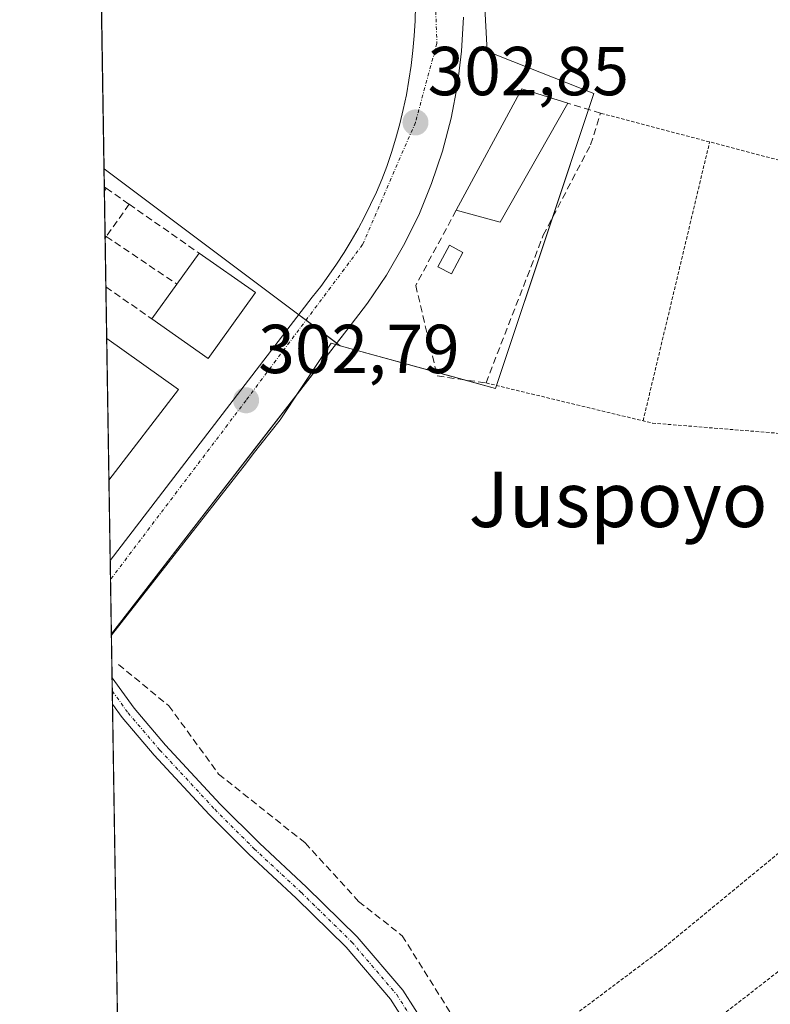
# Model space of a CAD drawing. Units: metres. Extents: x 612066 to 615562, y 4652986 to 4655354.
# Drawn here: x 612075 to 612184, y 4654405 to 4654548 of the extents above; entities that cross this region are included whole.
import ezdxf
from ezdxf.enums import TextEntityAlignment as Align

# ---------------------------------------------------------------- set-up
doc = ezdxf.new("R2010")
doc.units = ezdxf.units.M
doc.header["$MEASUREMENT"] = 0
for name, pattern in [('TRAZO_Y_PUNTO', [1, 0.5, -0.25, 0, -0.25]), ('TRAZOS', [0.75, 0.5, -0.25]), ('TRAZOSX2', [1.5, 1, -0.5])]:
    doc.linetypes.add(name, pattern=pattern)
for name, color, linetype, lineweight in [('Alambrada', 19, 'TRAZOS', 0), ('Camino', 19, 'Continuous', 0), ('Camino Cxs', 19, 'Continuous', 0), ('Camino eje', 39, 'TRAZO_Y_PUNTO', 13), ('Carátula', 7, 'Continuous', 5), ('Comarca CxS', 133, 'Continuous', 0), ('Comunidad Autónoma CxS', 142, 'Continuous', 0), ('Corriente artificial lineal', 5, 'TRAZOSX2', 13), ('Edificación', 1, 'Continuous', 13), ('Edificación Cxs', 1, 'Continuous', 13), ('Edificación ligera', 1, 'Continuous', 0), ('Edificación ligera Cxs', 1, 'Continuous', 0), ('Elemento construido', 1, 'Continuous', 0), ('Huerta', 92, 'Continuous', 0), ('Huerta CxS', 92, 'Continuous', 0), ('Municipio CxS', 142, 'Continuous', 0), ('Muro lineal', 1, 'TRAZOSX2', 13), ('Núcleo urbano', 19, 'Continuous', 0), ('Núcleo urbano CxS', 19, 'Continuous', 0), ('Provincia CxS', 1, 'Continuous', 0), ('Punto de cota en terreno', 7, 'Continuous', 0), ('Rótulo de punto de cota en terreno', 19, 'Continuous', 0), ('Texto cartográfico', 19, 'Continuous', 0), ('Vía urbana Cxs', 5, 'Continuous', 0), ('Vía urbana eje', 5, 'TRAZO_Y_PUNTO', 0)]:
    doc.layers.add(name, color=color, linetype=linetype, lineweight=lineweight)
doc.styles.add('Arial', font='txt', dxfattribs={"height": 0.2})

# ---------------------------------------------------------------- blocks, each defined once
blk = doc.blocks.new('*U152')
at = {"layer": 'Huerta CxS', "color": 92, "linetype": 'Continuous', "lineweight": 0}
blk.add_polyline3d([(612092.05, 4654252.04, 302.77), (612088.78, 4654458.91, 302.79), (612108.32, 4654483.85, 302.21), (612109.32, 4654485.13, 302.16), (612113.2, 4654490.08, 302.29), (612119.4, 4654499.39, 302.33), (612120.57, 4654501.14, 302.4), (612121.91, 4654500.77, 302.22), (612144.39, 4654494.59, 300.93), (612158.62, 4654537.29, 301.08), (612145.05, 4654542.67, 301.94), (612143.18, 4654543.41, 302.47), (612140.9, 4654585.61, 301.77)], dxfattribs=at)
blk = doc.blocks.new('5PATER')
at = {"layer": 'Carátula', "linetype": 'Continuous', "lineweight": 5}
h = blk.add_hatch(color=250, dxfattribs=at)
edge = h.paths.add_edge_path()
edge.add_ellipse((0, 0.01), major_axis=(-1.33, -1.34), ratio=0.999422, start_angle=0, end_angle=360)
blk = doc.blocks.new('*U189')
at = {"layer": 'Elemento construido', "color": 1, "linetype": 'Continuous', "lineweight": 0}
blk.add_polyline3d([(612088.61, 4654469.72, 303.01), (612117.86, 4654507.81, 302.84), (612119.08, 4654509.38, 302.86), (612120.26, 4654510.98, 302.85), (612121.38, 4654512.61, 302.86), (612122.47, 4654514.28, 302.87), (612123.5, 4654515.98, 302.87), (612124.48, 4654517.7, 302.87), (612125.42, 4654519.45, 302.86), (612126.3, 4654521.23, 302.87), (612127.14, 4654523.04, 302.88), (612127.92, 4654524.86, 302.88), (612128.65, 4654526.71, 302.88), (612129.34, 4654528.75, 302.9), (612129.96, 4654530.82, 302.89), (612130.53, 4654532.9, 302.89), (612131.03, 4654535, 302.9), (612131.47, 4654537.11, 302.9), (612131.85, 4654539.23, 302.91), (612132.17, 4654541.37, 302.91), (612132.42, 4654543.51, 302.89), (612132.61, 4654545.66, 302.89), (612132.73, 4654547.81, 302.9), (612132.8, 4654549.97, 302.89), (612130.91, 4654598.14, 302.96), (612130.96, 4654598.98, 302.96), (612130.97, 4654599.83, 302.97), (612130.94, 4654600.68, 302.98), (612130.88, 4654601.53, 303.01), (612130.78, 4654602.37, 303.03), (612130.64, 4654603.21, 303.06), (612130.47, 4654604.04, 303.09), (612130.27, 4654604.86, 303.11), (612130.03, 4654605.68, 303.13), (612129.76, 4654606.48, 303.16), (612129.46, 4654607.27, 303.19), (612129.34, 4654607.54, 303.2), (612129.21, 4654607.8, 303.21), (612129.05, 4654608.05, 303.22), (612128.87, 4654608.28, 303.23), (612128.68, 4654608.49, 303.24), (612128.46, 4654608.69, 303.25), (612128.23, 4654608.87, 303.26), (612127.98, 4654609.02, 303.28), (612127.72, 4654609.15, 303.29), (612127.45, 4654609.26, 303.3), (612127.17, 4654609.35, 303.31), (612126.64, 4654609.57, 303.32), (612126.08, 4654609.72, 303.34), (612125.5, 4654609.78, 303.36), (612124.92, 4654609.75, 303.38), (612124.35, 4654609.65, 303.41), (612123.8, 4654609.46, 303.43), (612123.29, 4654609.19, 303.46), (612122.82, 4654608.85, 303.49), (612122.4, 4654608.45, 303.51), (612122.05, 4654607.98, 303.52), (612121.77, 4654607.48, 303.54), (612122.81, 4654606.23, 303.56), (612091.47, 4654565.73, 305.87), (612089.81, 4654566.77, 305.87), (612087.13, 4654563.24, 305.92)], dxfattribs=at)
blk.add_polyline3d([(612088.61, 4654469.72, 303.01), (612117.86, 4654507.81, 302.84), (612119.08, 4654509.38, 302.86), (612120.26, 4654510.98, 302.85), (612121.38, 4654512.61, 302.86), (612122.47, 4654514.28, 302.87), (612123.5, 4654515.98, 302.87), (612124.48, 4654517.7, 302.87), (612125.42, 4654519.45, 302.86), (612126.3, 4654521.23, 302.87), (612127.14, 4654523.04, 302.88), (612127.92, 4654524.86, 302.88), (612128.65, 4654526.71, 302.88), (612129.34, 4654528.75, 302.9), (612129.96, 4654530.82, 302.89), (612130.53, 4654532.9, 302.89), (612131.03, 4654535, 302.9), (612131.47, 4654537.11, 302.9), (612131.85, 4654539.23, 302.91), (612132.17, 4654541.37, 302.91), (612132.42, 4654543.51, 302.89), (612132.61, 4654545.66, 302.89), (612132.73, 4654547.81, 302.9), (612132.8, 4654549.97, 302.89), (612130.91, 4654598.14, 302.96), (612130.96, 4654598.98, 302.96), (612130.97, 4654599.83, 302.97), (612130.94, 4654600.68, 302.98), (612130.88, 4654601.53, 303.01), (612130.78, 4654602.37, 303.03), (612130.64, 4654603.21, 303.06), (612130.47, 4654604.04, 303.09), (612130.27, 4654604.86, 303.11), (612130.03, 4654605.68, 303.13), (612129.76, 4654606.48, 303.16), (612129.46, 4654607.27, 303.19), (612129.34, 4654607.54, 303.2), (612129.21, 4654607.8, 303.21), (612129.05, 4654608.05, 303.22), (612128.87, 4654608.28, 303.23), (612128.68, 4654608.49, 303.24), (612128.46, 4654608.69, 303.25), (612128.23, 4654608.87, 303.26), (612127.98, 4654609.02, 303.28), (612127.72, 4654609.15, 303.29), (612127.45, 4654609.26, 303.3), (612127.17, 4654609.35, 303.31), (612126.64, 4654609.57, 303.32), (612126.08, 4654609.72, 303.34), (612125.5, 4654609.78, 303.36), (612124.92, 4654609.75, 303.38), (612124.35, 4654609.65, 303.41), (612123.8, 4654609.46, 303.43), (612123.29, 4654609.19, 303.46), (612122.82, 4654608.85, 303.49), (612122.4, 4654608.45, 303.51), (612122.05, 4654607.98, 303.52), (612121.77, 4654607.48, 303.54), (612122.81, 4654606.23, 303.56), (612091.47, 4654565.73, 305.87), (612089.81, 4654566.77, 305.87), (612087.13, 4654563.24, 305.92)], dxfattribs=at)

msp = doc.modelspace()

# ---------------------------------------------------------------- linework, layer by layer
at = {"layer": 'Alambrada', "color": 19, "linetype": 'TRAZOS', "lineweight": 0}
for points in [[(612143, 4654495.4, 301.93), (612167.08, 4654489.59, 300.94), (612197.81, 4654487.11, 300.91), (612229.58, 4654484.22, 303.72), (612210.88, 4654520.96, 302.96), (612175.37, 4654530.29, 301), (612159.59, 4654534.44, 302.06)], [(612165.74, 4654489.91, 300.94), (612175.37, 4654530.29, 301)], [(612155.86, 4654387.34, 302.55), (612227.27, 4654442.81, 302.93), (612245.54, 4654454.44, 301.39), (612239.1, 4654460.46, 301.56), (612224.36, 4654452.15, 300.82), (612206.09, 4654443.01, 301.14), (612191.77, 4654432.62, 300.87), (612168.31, 4654413.3, 301.2), (612146.72, 4654397.1, 301.69), (612151.91, 4654388.38, 302.63), (612155.86, 4654387.34, 302.55)]]:
    msp.add_polyline3d(points, dxfattribs=at)
at = {"layer": 'Camino', "color": 19, "linetype": 'Continuous', "lineweight": 0}
for points in [[(612088.94, 4654448.9, 301.8), (612088.87, 4654452.74, 302.17)], [(612088.87, 4654452.74, 302.17), (612092.05, 4654448.34, 301.66), (612096.61, 4654442.99, 301.49), (612104.52, 4654434.45, 301.44), (612110.2, 4654428.77, 301.44), (612117.03, 4654422.42, 301.41), (612124.37, 4654415.23, 301.38), (612130.97, 4654407.52, 301.46), (612136.3, 4654399.12, 301.4), (612138.87, 4654393.01, 301.43), (612141.18, 4654387.76, 301.44), (612143.6, 4654384.89, 301.47), (612144.73, 4654383.66, 301.45)], [(612143.54, 4654381.7, 301.48), (612141.95, 4654383.43, 301.54), (612139.3, 4654386.59, 301.5), (612136.85, 4654392.14, 301.47), (612134.34, 4654398.09, 301.44), (612129.19, 4654406.21, 301.46), (612122.76, 4654413.73, 301.45), (612115.51, 4654420.83, 301.43), (612108.68, 4654427.18, 301.45), (612102.93, 4654432.93, 301.47), (612094.97, 4654441.53, 301.5), (612090.32, 4654446.98, 301.67), (612088.94, 4654448.9, 301.8)]]:
    msp.add_polyline3d(points, dxfattribs=at)
at = {"layer": 'Camino Cxs', "color": 19, "linetype": 'Continuous', "lineweight": 0}
msp.add_polyline3d([(612134.34, 4654398.09, 301.44), (612129.19, 4654406.21, 301.46), (612122.76, 4654413.73, 301.45), (612115.51, 4654420.83, 301.43), (612108.68, 4654427.18, 301.45), (612102.93, 4654432.93, 301.47), (612094.97, 4654441.53, 301.5), (612090.32, 4654446.98, 301.67), (612088.94, 4654448.9, 301.8), (612088.87, 4654452.74, 302.17), (612092.05, 4654448.34, 301.66), (612096.61, 4654442.99, 301.49), (612104.52, 4654434.45, 301.44), (612110.2, 4654428.77, 301.44), (612117.03, 4654422.42, 301.41), (612124.37, 4654415.23, 301.38), (612130.97, 4654407.52, 301.46), (612136.3, 4654399.12, 301.4)], dxfattribs=at)
at = {"layer": 'Camino eje', "color": 39, "linetype": 'TRAZO_Y_PUNTO', "lineweight": 13}
msp.add_polyline3d([(612088.9, 4654450.82, 301.99), (612091.18, 4654447.66, 301.67), (612095.79, 4654442.26, 301.5), (612103.73, 4654433.69, 301.46), (612109.44, 4654427.98, 301.45), (612116.27, 4654421.63, 301.43), (612123.57, 4654414.48, 301.42), (612130.08, 4654406.86, 301.46), (612135.32, 4654398.61, 301.43), (612137.86, 4654392.57, 301.45), (612140.24, 4654387.18, 301.47), (612142.78, 4654384.16, 301.5), (612144.14, 4654382.68, 301.47)], dxfattribs=at)
at = {"layer": 'Comarca CxS', "color": 133, "linetype": 'Continuous', "lineweight": 0}
msp.add_polyline3d([(615561.8, 4653041.14, 303.98), (612112.07, 4652985.62, 317.95), (612075.5, 4655298.67, 294.92), (615524.09, 4655354.18, 282.61), (615561.8, 4653041.14, 303.98)], close=True, dxfattribs=at)
at = {"layer": 'Comunidad Autónoma CxS', "color": 142, "linetype": 'Continuous', "lineweight": 0}
msp.add_polyline3d([(615561.8, 4653041.14, 303.98), (612112.07, 4652985.62, 317.95), (612091.98, 4654256.04, 302.69), (612081.12, 4654943.27, 297.58), (612075.5, 4655298.67, 294.92), (615524.09, 4655354.18, 282.61), (615561.8, 4653041.14, 303.98)], close=True, dxfattribs=at)
at = {"layer": 'Corriente artificial lineal', "color": 5, "linetype": 'TRAZOSX2', "lineweight": 13}
msp.add_polyline3d([(612089.82, 4654454.66, 302.2), (612097.08, 4654448.69, 301.42), (612104.3, 4654438.79, 301.36), (612116.82, 4654428.82, 301.23), (612124.56, 4654420.36, 301.25), (612130.88, 4654415.38, 301.25), (612140.36, 4654400.2, 301.15), (612151.67, 4654387.48, 301.1), (612164.68, 4654381.89, 301.02), (612169.72, 4654377.54, 301), (612174.32, 4654372.11, 301.11), (612177.85, 4654370.19, 301.19), (612228.42, 4654353.83, 301.25)], dxfattribs=at)
at = {"layer": 'Edificación', "color": 1, "linetype": 'Continuous', "lineweight": 13}
for points in [[(612098.24, 4654509.71, 312.74), (612101.46, 4654514.2, 312.17)], [(612101.46, 4654514.2, 312.17), (612109.63, 4654508.49, 306.93)], [(612094.62, 4654504.66, 312.35), (612098.24, 4654509.71, 312.74)], [(612109.63, 4654508.49, 306.93), (612102.78, 4654498.94, 307.67), (612094.62, 4654504.66, 312.35)], [(612088.42, 4654481.33, 312.31), (612088.1, 4654501.84, 309.27)], [(612088.42, 4654481.33, 312.31), (612088.1, 4654501.84, 309.27)], [(612088.1, 4654501.84, 309.27), (612098.51, 4654494.44, 309.47)], [(612098.51, 4654494.44, 309.47), (612088.42, 4654481.33, 312.31)]]:
    msp.add_polyline3d(points, dxfattribs=at)
at = {"layer": 'Edificación Cxs', "color": 1, "linetype": 'Continuous', "lineweight": 13}
for points in [[(612109.63, 4654508.49, 306.93), (612102.78, 4654498.94, 307.67), (612094.62, 4654504.66, 312.35), (612098.24, 4654509.71, 312.74), (612101.46, 4654514.2, 312.17), (612109.63, 4654508.49, 306.93)], [(612098.51, 4654494.44, 309.47), (612088.42, 4654481.33, 312.31), (612088.1, 4654501.84, 309.27), (612098.51, 4654494.44, 309.47)]]:
    msp.add_polyline3d(points, close=True, dxfattribs=at)
at = {"layer": 'Edificación ligera', "color": 1, "linetype": 'Continuous', "lineweight": 0}
for points in [[(612138.69, 4654520.39, 303.62), (612148.17, 4654537.97, 304.98), (612154.84, 4654535.91, 301.45)], [(612154.84, 4654535.91, 301.45), (612145.07, 4654518.66, 303.69), (612138.69, 4654520.39, 303.62)], [(612087.76, 4654523.21, 306.11), (612087.75, 4654523.78, 306.23)], [(612087.76, 4654523.21, 306.11), (612087.75, 4654523.78, 306.23)], [(612087.75, 4654523.78, 306.23), (612088.02, 4654523.59, 306.27)], [(612088.02, 4654523.59, 306.27), (612087.76, 4654523.21, 306.11)], [(612139.67, 4654514.29, 303.46), (612138.01, 4654511.18, 303.36), (612136.05, 4654512.22, 305.04), (612137.71, 4654515.34, 305.01), (612139.67, 4654514.29, 303.46)]]:
    msp.add_polyline3d(points, dxfattribs=at)
at = {"layer": 'Edificación ligera Cxs', "color": 1, "linetype": 'Continuous', "lineweight": 0}
for points in [[(612154.84, 4654535.91, 301.45), (612145.07, 4654518.66, 303.69), (612138.69, 4654520.39, 303.62), (612148.17, 4654537.97, 304.98), (612154.84, 4654535.91, 301.45)], [(612088.02, 4654523.59, 306.27), (612087.76, 4654523.21, 306.11), (612087.75, 4654523.78, 306.23), (612088.02, 4654523.59, 306.27)], [(612139.67, 4654514.29, 303.46), (612138.01, 4654511.18, 303.36), (612136.05, 4654512.22, 305.04), (612137.71, 4654515.34, 305.01), (612139.67, 4654514.29, 303.46)]]:
    msp.add_polyline3d(points, close=True, dxfattribs=at)
at = {"layer": 'Elemento construido', "color": 1, "linetype": 'Continuous', "lineweight": 0}
msp.add_polyline3d([(612088.77, 4654459.11, 303.45), (612122.85, 4654503.03, 302.71), (612125.86, 4654506.93, 302.83), (612128.61, 4654511.02, 302.79), (612131.08, 4654515.29, 302.8), (612133.26, 4654519.71, 302.83), (612135.13, 4654524.27, 302.81), (612136.69, 4654528.94, 302.85), (612137.94, 4654533.71, 302.89), (612138.86, 4654538.55, 302.87), (612139.45, 4654543.44, 302.9), (612139.72, 4654548.36, 302.86)], dxfattribs=at)
at = {"layer": 'Huerta', "color": 92, "linetype": 'Continuous', "lineweight": 0}
for points in [[(612121.91, 4654500.77, 302.22), (612135.82, 4654496.95, 301.02), (612139.68, 4654495.88, 300.99), (612144.39, 4654494.59, 300.93), (612144.54, 4654495.03, 300.93), (612152.67, 4654519.43, 300.84), (612157.85, 4654534.98, 301.02), (612158.62, 4654537.29, 301.08), (612145.05, 4654542.67, 301.94), (612143.18, 4654543.41, 302.47), (612140.9, 4654585.61, 301.77), (612137.43, 4654619.22, 302.49), (612137.29, 4654620.62, 302.53), (612137.24, 4654621.04, 302.54)], [(612088.78, 4654458.91, 302.79), (612108.32, 4654483.85, 302.21), (612109.32, 4654485.13, 302.16), (612113.2, 4654490.08, 302.29), (612115.64, 4654493.74, 302.3), (612119.4, 4654499.39, 302.33), (612120.57, 4654501.14, 302.4), (612121.24, 4654500.96, 302.31), (612121.91, 4654500.77, 302.22)], [(612092.05, 4654252.05, 302.77), (612091.89, 4654262.19, 302.53), (612091.21, 4654304.83, 301.98), (612090.5, 4654350.07, 301.74), (612088.93, 4654448.9, 301.8), (612088.9, 4654450.82, 301.99), (612088.87, 4654452.74, 302.17), (612088.78, 4654458.91, 302.79)]]:
    msp.add_polyline3d(points, dxfattribs=at)
at = {"layer": 'Municipio CxS', "color": 142, "linetype": 'Continuous', "lineweight": 0}
msp.add_polyline3d([(612091.98, 4654256.04, 302.69), (612081.12, 4654943.27, 297.58)], dxfattribs=at)
at = {"layer": 'Muro lineal', "color": 1, "linetype": 'TRAZOSX2', "lineweight": 13}
for points in [[(612138.69, 4654520.39, 303.62), (612132.82, 4654509.52, 303.39), (612135.94, 4654496.43, 303.53), (612143, 4654495.4, 301.93), (612151.29, 4654516.79, 300.87), (612158.14, 4654529.87, 302.02), (612159.59, 4654534.44, 302.06), (612154.84, 4654535.91, 301.45)], [(612088.02, 4654523.59, 306.27), (612091.34, 4654521.27, 305.9)], [(612091.34, 4654521.27, 305.9), (612088.04, 4654516.6, 304.78)], [(612091.34, 4654521.27, 305.9), (612101.46, 4654514.2, 312.17)], [(612087.86, 4654516.72, 304.79), (612088.04, 4654516.6, 304.78)], [(612088.04, 4654516.6, 304.78), (612087.87, 4654516.36, 304.78)], [(612088.04, 4654516.6, 304.78), (612098.24, 4654509.71, 312.74)], [(612087.98, 4654509.32, 305.56), (612094.62, 4654504.66, 312.35)]]:
    msp.add_polyline3d(points, dxfattribs=at)
at = {"layer": 'Núcleo urbano', "color": 19, "linetype": 'Continuous', "lineweight": 0}
for points in [[(612087.71, 4654526.4, 304.24), (612087.13, 4654563.24, 305.84), (612087.01, 4654570.9, 305.8), (612086.96, 4654573.6, 305.71), (612086.09, 4654628.64, 304.46)], [(612121.91, 4654500.77, 302.22), (612135.82, 4654496.95, 301.02), (612139.68, 4654495.88, 300.99), (612144.39, 4654494.59, 300.93), (612144.54, 4654495.03, 300.93), (612152.67, 4654519.43, 300.84), (612157.85, 4654534.98, 301.02), (612158.62, 4654537.29, 301.08), (612145.05, 4654542.67, 301.94), (612143.18, 4654543.41, 302.47), (612140.9, 4654585.61, 301.77), (612137.43, 4654619.22, 302.49), (612137.29, 4654620.62, 302.53), (612137.24, 4654621.04, 302.54)], [(612088.78, 4654458.91, 302.79), (612088.77, 4654459.11, 302.79), (612088.65, 4654466.95, 302.97), (612088.61, 4654469.72, 303), (612088.42, 4654481.33, 303.28), (612088.1, 4654501.84, 304.11), (612087.98, 4654509.32, 304.41), (612087.87, 4654516.36, 304.55), (612087.86, 4654516.72, 304.57), (612087.76, 4654523.21, 304.53), (612087.75, 4654523.78, 304.49), (612087.71, 4654526.4, 304.24)], [(612121.91, 4654500.77, 302.22), (612121.4, 4654501.16, 302.33), (612116.95, 4654504.49, 302.79), (612115.91, 4654505.27, 302.81), (612087.71, 4654526.4, 304.24)], [(612088.78, 4654458.91, 302.79), (612108.32, 4654483.85, 302.21), (612109.32, 4654485.13, 302.16), (612113.2, 4654490.08, 302.29), (612115.64, 4654493.74, 302.3), (612119.4, 4654499.39, 302.33), (612120.57, 4654501.14, 302.4), (612121.24, 4654500.96, 302.31), (612121.91, 4654500.77, 302.22)]]:
    msp.add_polyline3d(points, dxfattribs=at)
at = {"layer": 'Núcleo urbano CxS', "color": 19, "linetype": 'Continuous', "lineweight": 0}
for points in [[(612137.24, 4654621.04, 302.54), (612140.9, 4654585.61, 301.77), (612143.18, 4654543.41, 302.47), (612145.05, 4654542.67, 301.94), (612158.62, 4654537.29, 301.08), (612144.39, 4654494.59, 300.93), (612121.91, 4654500.77, 302.22), (612087.71, 4654526.4, 304.24), (612086.09, 4654628.64, 304.46), (612104.91, 4654655.69, 302.72), (612126.81, 4654636.48, 302.46), (612137.24, 4654621.04, 302.54)], [(612121.91, 4654500.77, 302.22), (612120.57, 4654501.14, 302.4), (612119.4, 4654499.39, 302.33), (612113.2, 4654490.08, 302.29), (612109.32, 4654485.13, 302.16), (612108.32, 4654483.85, 302.21), (612088.78, 4654458.91, 302.79), (612087.71, 4654526.4, 304.24), (612121.91, 4654500.77, 302.22)]]:
    msp.add_polyline3d(points, close=True, dxfattribs=at)
at = {"layer": 'Provincia CxS', "color": 1, "linetype": 'Continuous', "lineweight": 0}
msp.add_polyline3d([(615561.8, 4653041.14, 303.98), (612112.07, 4652985.62, 317.95), (612075.5, 4655298.67, 294.92), (615524.09, 4655354.18, 282.61), (615561.8, 4653041.14, 303.98)], close=True, dxfattribs=at)
at = {"layer": 'Vía urbana Cxs', "color": 5, "linetype": 'Continuous', "lineweight": 0}
for points in [[(612139.72, 4654548.36, 302.67), (612139.45, 4654543.44, 302.88), (612138.86, 4654538.55, 302.73), (612137.94, 4654533.71, 302.68), (612136.69, 4654528.94, 302.72), (612135.13, 4654524.27, 302.48), (612133.26, 4654519.71, 302.44), (612131.08, 4654515.29, 302.54), (612128.61, 4654511.02, 302.43), (612125.86, 4654506.93, 302.64), (612122.85, 4654503.03, 302.52), (612109.8, 4654486.21, 302.29), (612100.69, 4654474.47, 302.79), (612088.77, 4654459.11, 302.79), (612088.61, 4654469.72, 303), (612117.86, 4654507.81, 302.81), (612119.08, 4654509.38, 302.81), (612120.26, 4654510.98, 302.81), (612121.38, 4654512.61, 302.83), (612122.47, 4654514.28, 302.83), (612123.5, 4654515.98, 302.83), (612124.48, 4654517.7, 302.84), (612125.42, 4654519.45, 302.85), (612126.3, 4654521.23, 302.86), (612127.14, 4654523.04, 302.86), (612127.92, 4654524.86, 302.84), (612128.65, 4654526.71, 302.83), (612129.34, 4654528.75, 302.83), (612129.96, 4654530.82, 302.86), (612130.53, 4654532.9, 302.87), (612131.03, 4654535, 302.87), (612131.47, 4654537.11, 302.87), (612131.85, 4654539.23, 302.87), (612132.17, 4654541.37, 302.87), (612132.42, 4654543.51, 302.87), (612132.61, 4654545.66, 302.87), (612132.73, 4654547.81, 302.88), (612132.8, 4654549.97, 302.86)], [(612088.61, 4654469.72, 303), (612117.86, 4654507.81, 302.81), (612119.08, 4654509.38, 302.81), (612120.26, 4654510.98, 302.81), (612121.38, 4654512.61, 302.83), (612122.47, 4654514.28, 302.83), (612123.5, 4654515.98, 302.83), (612124.48, 4654517.7, 302.84), (612125.42, 4654519.45, 302.85), (612126.3, 4654521.23, 302.86), (612127.14, 4654523.04, 302.86), (612127.92, 4654524.86, 302.84), (612128.65, 4654526.71, 302.83), (612129.34, 4654528.75, 302.83), (612129.96, 4654530.82, 302.86), (612130.53, 4654532.9, 302.87), (612131.03, 4654535, 302.87), (612131.47, 4654537.11, 302.87), (612131.85, 4654539.23, 302.87), (612132.17, 4654541.37, 302.87), (612132.42, 4654543.51, 302.87), (612132.61, 4654545.66, 302.87), (612132.73, 4654547.81, 302.88), (612132.8, 4654549.97, 302.86)], [(612139.72, 4654548.36, 302.67), (612139.45, 4654543.44, 302.88), (612138.86, 4654538.55, 302.73), (612137.94, 4654533.71, 302.68), (612136.69, 4654528.94, 302.72), (612135.13, 4654524.27, 302.48), (612133.26, 4654519.71, 302.44), (612131.08, 4654515.29, 302.54), (612128.61, 4654511.02, 302.43), (612125.86, 4654506.93, 302.64), (612122.85, 4654503.03, 302.52), (612109.8, 4654486.21, 302.29), (612100.69, 4654474.47, 302.79), (612088.77, 4654459.11, 302.79)], [(612088.77, 4654459.11, 302.79), (612088.61, 4654469.72, 303)]]:
    msp.add_polyline3d(points, dxfattribs=at)
at = {"layer": 'Vía urbana eje', "color": 5, "linetype": 'TRAZO_Y_PUNTO', "lineweight": 0}
msp.add_polyline3d([(612128.72, 4654623.01, 302.9), (612132.19, 4654611.97, 302.95), (612134.55, 4654584.38, 302.82), (612135.89, 4654544.52, 302.81), (612132.78, 4654533.1, 302.83), (612125.13, 4654515.42, 302.8), (612108.26, 4654492.88, 302.8), (612088.65, 4654466.95, 302.97)], dxfattribs=at)

# ---------------------------------------------------------------- block references
at = {"layer": 'Elemento construido', "color": 1, "linetype": 'Continuous', "lineweight": 0}
msp.add_blockref('*U189', (0, 0), dxfattribs=at)
at = {"layer": 'Huerta CxS', "color": 92, "linetype": 'Continuous', "lineweight": 0}
msp.add_blockref('*U152', (0, 0), dxfattribs=at)
at = {"layer": 'Punto de cota en terreno', "linetype": 'Continuous', "lineweight": 0}
for p in [(612132.79, 4654533.1, 302.85), (612108.27, 4654492.88, 302.79)]:
    msp.add_blockref('5PATER', p, dxfattribs=at)

# ---------------------------------------------------------------- texts
at = {"layer": 'Rótulo de punto de cota en terreno', "color": 19, "linetype": 'Continuous', "lineweight": 0, "style": 'Arial'}
for s, p in [('302,85', (612134.55, 4654534.86)), ('302,79', (612110.03, 4654494.64))]:
    msp.add_text(s, height=7, dxfattribs=at).set_placement(p, align=Align.BOTTOM_LEFT)
at = {"layer": 'Texto cartográfico', "color": 19, "linetype": 'Continuous', "lineweight": 0, "style": 'Arial'}
msp.add_text('Juspoyo', height=8, dxfattribs=at).set_placement((612162.12, 4654478.54), align=Align.MIDDLE_CENTER)

doc.saveas('drawing.dxf')
